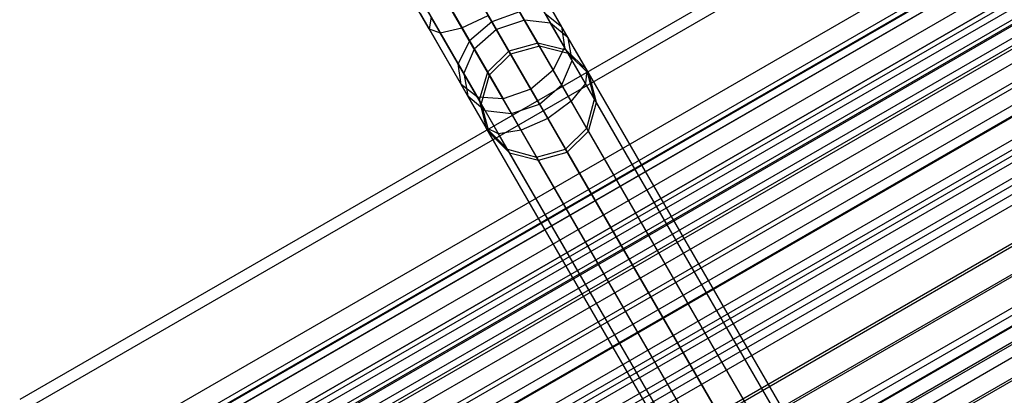
# Model space of a CAD drawing. Extents: x -3250 to 3983, y -5080 to 3884.
# Drawn here: x 918 to 1008, y -2247 to -2212 of the extents above; entities that cross this region are included whole.
import ezdxf

# ---------------------------------------------------------------- set-up
doc = ezdxf.new("R2010")
doc.units = 0

msp = doc.modelspace()

# ---------------------------------------------------------------- linework, layer by layer
at = {"color": 0}
for p, q in [((1481.190741, -1922.045163, 582.423801), (918.274229, -2247.045163, 582.423801)), ((1481.715912, -1922.954787, 600.017921), (918.7994, -2247.954787, 600.017921)), ((1481.715912, -1922.954787, 600.017921), (918.7994, -2247.954787, 600.017921)), ((1485.01949, -1928.676751, 566.548694), (922.102977, -2253.676751, 566.548694)), ((1486.096073, -1930.541447, 584.360522), (923.17956, -2255.541447, 584.360522)), ((1486.461822, -1931.174943, 614.869239), (923.54531, -2256.174943, 614.869239)), ((1486.471195, -1931.191178, 596.927751), (923.554682, -2256.191178, 596.927751)), ((1486.471195, -1931.191178, 596.927751), (923.554682, -2256.191178, 596.927751)), ((1481.546318, -1932.661041, 590.510734), (927.29006, -2252.661041, 590.510734)), ((1481.802344, -1933.104491, 584.004498), (927.546086, -2253.104491, 584.004498)), ((1482.140985, -1933.691034, 596.927805), (927.884727, -2253.691034, 596.927805)), ((1488.830893, -1935.278295, 573.02116), (925.914381, -2260.278295, 573.02116)), ((1482.891615, -1934.991164, 577.852485), (928.635357, -2254.991164, 577.852485)), ((929.287319, -2256.120395, 590.30139), (1483.543577, -1936.120395, 590.30139)), ((1483.545819, -1936.124278, 602.818397), (929.289561, -2256.124278, 602.818397)), ((929.502381, -2256.492894, 584.836145), (1483.758639, -1936.492894, 584.836145)), ((1489.86113, -1937.062718, 607.535836), (926.944618, -2262.062718, 607.535836)), ((929.78684, -2256.985591, 595.691737), (1484.043098, -1936.985591, 595.691737)), ((930.41737, -2258.077701, 579.668447), (1484.673628, -1938.077701, 579.668447)), ((1484.739899, -1938.192486, 572.473945), (930.483641, -2258.192486, 572.473945)), ((930.966902, -2259.029518, 600.639841), (1485.22316, -1939.029518, 600.639841)), ((1485.665083, -1939.794952, 607.781076), (931.408825, -2259.794952, 607.781076)), ((931.96993, -2260.766815, 575.150467), (1486.226189, -1940.766815, 575.150467)), ((1492.2312, -1941.167799, 556.41848), (929.314688, -2266.167799, 556.41848)), ((932.747086, -2262.112888, 604.808497), (1487.003345, -1942.112888, 604.808497)), ((1487.221239, -1942.490292, 568.235416), (932.96498, -2262.490292, 568.235416)), ((1493.982115, -1944.200472, 565.785293), (931.065602, -2269.200472, 565.785293)), ((1494.224922, -1944.621027, 623.211506), (931.308409, -2269.621027, 623.211506)), ((934.054259, -2264.376977, 571.590098), (1488.310517, -1944.376977, 571.590098)), ((1488.354353, -1944.452904, 611.477645), (934.098095, -2264.452904, 611.477645)), ((935.006076, -2266.025573, 607.913619), (1489.262334, -1946.025573, 607.913619)), ((1495.406202, -1946.667063, 613.494598), (932.489689, -2271.667063, 613.494598)), ((1490.166535, -1947.591695, 565.425748), (935.910277, -2267.591695, 565.425748)), ((936.528311, -2268.662161, 569.229974), (1490.784569, -1948.662161, 569.229974)), ((1491.43036, -1949.780704, 613.656187), (937.174102, -2269.780704, 613.656187)), ((937.589925, -2270.500931, 609.743596), (1491.846183, -1950.500931, 609.743596)), ((1493.37507, -1953.149041, 564.236414), (939.118812, -2273.149041, 564.236414)), ((939.223484, -2273.330338, 568.230932), (1493.479742, -1953.330338, 568.230932)), ((1500.243403, -1955.045342, 564.487914), (937.32689, -2280.045342, 564.487914)), ((940.322548, -2275.233973, 610.17372), (1494.578806, -1955.233973, 610.17372)), ((1494.683478, -1955.41527, 614.168239), (940.42722, -2275.41527, 614.168239)), ((1500.997003, -1956.350616, 554.60215), (938.080491, -2281.350616, 554.60215)), ((1501.700195, -1957.56858, 613.292913), (938.783683, -2282.56858, 613.292913)), ((941.956107, -2278.06338, 568.661056), (1496.212365, -1958.06338, 568.661056)), ((1496.628189, -1958.783607, 564.748466), (942.37193, -2278.783607, 564.748466)), ((1503.036513, -1959.883151, 622.929148), (940.120001, -2284.883151, 622.929148)), ((943.017721, -2279.90215, 609.174679), (1497.27398, -1959.90215, 609.174679)), ((1497.892014, -1960.972616, 612.978905), (943.635755, -2280.972616, 612.978905)), ((944.539956, -2282.538737, 570.491034), (1498.796214, -1962.538737, 570.491034)), ((958.711504, -2213.024698, 625.327717), (953.312201, -2203.67283, 625.893648)), ((955.707353, -2213.121355, 620.962429), (951.494384, -2205.824279, 621.404014)), ((956.731735, -2213.475506, 623.482729), (951.833836, -2204.992096, 623.996105)), ((964.063214, -2206.394131, 589.516402), (967.822148, -2212.904796, 593.346947)), ((963.723762, -2207.226314, 586.924311), (968.093811, -2214.795461, 591.377614)), ((966.825762, -2212.599136, 614.593841), (963.86284, -2207.467204, 618.44213)), ((958.922313, -2208.08983, 594.700585), (961.459017, -2212.48353, 597.285615)), ((964.424903, -2212.320596, 613.295771), (961.883071, -2207.918012, 616.597142)), ((968.425364, -2213.949596, 616.367037), (964.887222, -2207.821355, 620.962429)), ((961.866095, -2213.18861, 612.820645), (959.478392, -2209.052987, 615.92183)), ((962.245397, -2208.54558, 585.026769), (967.062813, -2216.88959, 589.935961)), ((968.795096, -2216.010122, 618.140233), (964.681735, -2208.885572, 623.482729)), ((956.701161, -2209.542682, 594.006036), (959.401613, -2214.220002, 596.757934)), ((960.024245, -2209.998432, 584.33222), (965.005409, -2218.626062, 589.40828)), ((955.222796, -2210.861948, 592.108493), (958.370615, -2216.31413, 595.316281)), ((959.834969, -2214.970596, 613.295771), (957.293136, -2210.568012, 616.597142)), ((957.655462, -2211.19558, 585.026769), (962.472879, -2219.53959, 589.935961)), ((967.83589, -2218.228597, 619.438303), (963.301439, -2210.374698, 625.327717)), ((954.883344, -2211.694131, 589.516402), (958.642279, -2218.204796, 593.346947)), ((955.91284, -2212.057138, 618.44213), (955.707353, -2213.121355, 620.962429)), ((955.773762, -2211.816249, 586.924311), (960.143811, -2219.385396, 591.377614)), ((958.875762, -2217.189071, 614.593841), (955.91284, -2212.057138, 618.44213)), ((958.711504, -2213.024698, 625.327717), (961.116182, -2211.889723, 626.003029)), ((965.804763, -2220.010583, 619.913429), (961.116182, -2211.889723, 626.003029)), ((963.991548, -2211.570002, 596.757934), (961.459017, -2212.48353, 597.285615)), ((963.991548, -2211.570002, 596.757934), (965.642233, -2214.429073, 601.841599)), ((968.24476, -2215.056911, 601.242126), (966.320615, -2211.724196, 595.316281)), ((966.320615, -2211.724196, 595.316281), (967.822148, -2212.904796, 593.346947)), ((956.731735, -2213.475506, 623.482729), (958.711504, -2213.024698, 625.327717)), ((963.245955, -2220.878597, 619.438303), (958.711504, -2213.024698, 625.327717)), ((961.459017, -2212.48353, 597.285615), (959.401613, -2214.220002, 596.757934)), ((961.459017, -2212.48353, 597.285615), (963.00961, -2215.169235, 602.061021)), ((964.424903, -2212.320596, 613.295771), (961.866095, -2213.18861, 612.820645)), ((966.825762, -2212.599136, 614.593841), (964.424903, -2212.320596, 613.295771)), ((965.800852, -2214.703809, 607.894868), (964.424903, -2212.320596, 613.295771)), ((968.425364, -2213.949596, 616.367037), (966.825762, -2212.599136, 614.593841)), ((968.429656, -2215.377162, 608.298203), (966.825762, -2212.599136, 614.593841)), ((970.119844, -2216.884522, 600.423231), (967.822148, -2212.904796, 593.346947)), ((967.822148, -2212.904796, 593.346947), (968.093811, -2214.795461, 591.377614)), ((959.245495, -2219.249596, 616.367037), (955.707353, -2213.121355, 620.962429)), ((955.707353, -2213.121355, 620.962429), (956.731735, -2213.475506, 623.482729)), ((960.845096, -2220.600057, 618.140233), (956.731735, -2213.475506, 623.482729)), ((961.866095, -2213.18861, 612.820645), (959.834969, -2214.970596, 613.295771)), ((963.158611, -2215.427312, 607.747237), (961.866095, -2213.18861, 612.820645)), ((959.401613, -2214.220002, 596.757934), (958.370615, -2216.31413, 595.316281)), ((959.401613, -2214.220002, 596.757934), (961.052298, -2217.079073, 601.841599)), ((965.642233, -2214.429073, 601.841599), (963.00961, -2215.169235, 602.061021)), ((965.800852, -2214.703809, 607.894868), (963.158611, -2215.427312, 607.747237)), ((968.24476, -2215.056911, 601.242126), (965.642233, -2214.429073, 601.841599)), ((965.642233, -2214.429073, 601.841599), (965.800852, -2214.703809, 607.894868)), ((968.429656, -2215.377162, 608.298203), (965.800852, -2214.703809, 607.894868)), ((968.093811, -2214.795461, 591.377614), (967.062813, -2216.88959, 589.935961)), ((970.017956, -2218.128177, 597.303459), (968.093811, -2214.795461, 591.377614)), ((968.795096, -2216.010122, 618.140233), (968.425364, -2213.949596, 616.367037)), ((970.340636, -2217.266946, 608.849169), (968.425364, -2213.949596, 616.367037)), ((959.834969, -2214.970596, 613.295771), (958.875762, -2217.189071, 614.593841)), ((961.210918, -2217.353809, 607.894868), (959.834969, -2214.970596, 613.295771)), ((963.00961, -2215.169235, 602.061021), (961.052298, -2217.079073, 601.841599)), ((963.158611, -2215.427312, 607.747237), (961.210918, -2217.353809, 607.894868)), ((963.00961, -2215.169235, 602.061021), (963.158611, -2215.427312, 607.747237)), ((970.119844, -2216.884522, 600.423231), (968.24476, -2215.056911, 601.242126)), ((968.429656, -2215.377162, 608.298203), (968.24476, -2215.056911, 601.242126)), ((970.340636, -2217.266946, 608.849169), (968.429656, -2215.377162, 608.298203)), ((958.370615, -2216.31413, 595.316281), (960.29476, -2219.646846, 601.242126)), ((958.642279, -2218.204796, 593.346947), (958.370615, -2216.31413, 595.316281)), ((967.83589, -2218.228597, 619.438303), (968.795096, -2216.010122, 618.140233)), ((971.021747, -2219.866795, 609.400135), (968.795096, -2216.010122, 618.140233)), ((960.479656, -2219.967096, 608.298203), (958.875762, -2217.189071, 614.593841)), ((958.875762, -2217.189071, 614.593841), (959.245495, -2219.249596, 616.367037)), ((961.052298, -2217.079073, 601.841599), (960.29476, -2219.646846, 601.242126)), ((961.210918, -2217.353809, 607.894868), (960.479656, -2219.967096, 608.298203)), ((961.052298, -2217.079073, 601.841599), (961.210918, -2217.353809, 607.894868)), ((967.062813, -2216.88959, 589.935961), (965.005409, -2218.626062, 589.40828)), ((968.713499, -2219.748661, 595.019627), (967.062813, -2216.88959, 589.935961)), ((970.119844, -2216.884522, 600.423231), (970.017956, -2218.128177, 597.303459)), ((1007.06839, -2280.881281, 576.412611), (970.119844, -2216.884522, 600.423231)), ((970.836851, -2219.546545, 602.344058), (970.119844, -2216.884522, 600.423231)), ((970.340636, -2217.266946, 608.849169), (970.119844, -2216.884522, 600.423231)), ((971.021747, -2219.866795, 609.400135), (970.340636, -2217.266946, 608.849169)), ((960.939975, -2222.184522, 600.423231), (958.642279, -2218.204796, 593.346947)), ((960.143811, -2219.385396, 591.377614), (958.642279, -2218.204796, 593.346947)), ((965.804763, -2220.010583, 619.913429), (967.83589, -2218.228597, 619.438303)), ((970.290486, -2222.480083, 609.80347), (967.83589, -2218.228597, 619.438303)), ((970.017956, -2218.128177, 597.303459), (968.713499, -2219.748661, 595.019627)), ((1006.044008, -2280.52713, 573.892311), (970.017956, -2218.128177, 597.303459)), ((961.160767, -2222.566946, 608.849169), (959.245495, -2219.249596, 616.367037)), ((959.245495, -2219.249596, 616.367037), (960.845096, -2220.600057, 618.140233)), ((965.005409, -2218.626062, 589.40828), (962.472879, -2219.53959, 589.935961)), ((965.005409, -2218.626062, 589.40828), (966.556002, -2221.311767, 594.183686)), ((962.067956, -2222.718112, 597.303459), (960.143811, -2219.385396, 591.377614)), ((962.472879, -2219.53959, 589.935961), (960.143811, -2219.385396, 591.377614)), ((960.29476, -2219.646846, 601.242126), (960.939975, -2222.184522, 600.423231)), ((960.29476, -2219.646846, 601.242126), (960.479656, -2219.967096, 608.298203)), ((960.479656, -2219.967096, 608.298203), (961.160767, -2222.566946, 608.849169)), ((964.123564, -2222.398661, 595.019627), (962.472879, -2219.53959, 589.935961)), ((963.245955, -2220.878597, 619.438303), (965.804763, -2220.010583, 619.913429)), ((968.342793, -2224.406579, 609.951101), (965.804763, -2220.010583, 619.913429)), ((968.713499, -2219.748661, 595.019627), (966.556002, -2221.311767, 594.183686)), ((1004.064239, -2280.977938, 572.047323), (968.713499, -2219.748661, 595.019627)), ((970.131867, -2222.205346, 603.750201), (970.836851, -2219.546545, 602.344058)), ((970.290486, -2222.480083, 609.80347), (971.021747, -2219.866795, 609.400135)), ((1006.862903, -2281.945497, 578.93291), (970.836851, -2219.546545, 602.344058)), ((971.021747, -2219.866795, 609.400135), (970.836851, -2219.546545, 602.344058)), ((963.071747, -2224.45673, 609.400135), (960.845096, -2220.600057, 618.140233)), ((960.845096, -2220.600057, 618.140233), (963.245955, -2220.878597, 619.438303)), ((965.700551, -2225.130083, 609.80347), (963.245955, -2220.878597, 619.438303)), ((966.556002, -2221.311767, 594.183686), (964.123564, -2222.398661, 595.019627)), ((966.556002, -2221.311767, 594.183686), (1001.65956, -2282.112913, 571.372011)), ((997.88852, -2286.181281, 576.412611), (960.939975, -2222.184522, 600.423231)), ((960.939975, -2222.184522, 600.423231), (962.886851, -2224.13648, 602.344058)), ((962.067956, -2222.718112, 597.303459), (960.939975, -2222.184522, 600.423231)), ((961.160767, -2222.566946, 608.849169), (960.939975, -2222.184522, 600.423231)), ((961.160767, -2222.566946, 608.849169), (963.071747, -2224.45673, 609.400135)), ((964.123564, -2222.398661, 595.019627), (962.067956, -2222.718112, 597.303459)), ((998.094008, -2285.117064, 573.892311), (962.067956, -2222.718112, 597.303459)), ((999.474304, -2283.627938, 572.047323), (964.123564, -2222.398661, 595.019627)), ((968.193792, -2224.148502, 604.264885), (970.131867, -2222.205346, 603.750201)), ((968.342793, -2224.406579, 609.951101), (970.290486, -2222.480083, 609.80347)), ((1005.482606, -2283.434623, 580.777898), (970.131867, -2222.205346, 603.750201)), ((970.290486, -2222.480083, 609.80347), (970.131867, -2222.205346, 603.750201)), ((998.912903, -2286.535432, 578.93291), (962.886851, -2224.13648, 602.344058)), ((962.886851, -2224.13648, 602.344058), (965.541932, -2224.855346, 603.750201)), ((963.071747, -2224.45673, 609.400135), (962.886851, -2224.13648, 602.344058)), ((963.071747, -2224.45673, 609.400135), (965.700551, -2225.130083, 609.80347)), ((965.541932, -2224.855346, 603.750201), (968.193792, -2224.148502, 604.264885)), ((965.700551, -2225.130083, 609.80347), (968.342793, -2224.406579, 609.951101)), ((1003.29735, -2284.949649, 581.45321), (968.193792, -2224.148502, 604.264885)), ((968.193792, -2224.148502, 604.264885), (968.342793, -2224.406579, 609.951101)), ((1000.892672, -2286.084623, 580.777898), (965.541932, -2224.855346, 603.750201)), ((965.700551, -2225.130083, 609.80347), (965.541932, -2224.855346, 603.750201))]:
    msp.add_line(p, q, dxfattribs=at)

doc.saveas('drawing.dxf')
